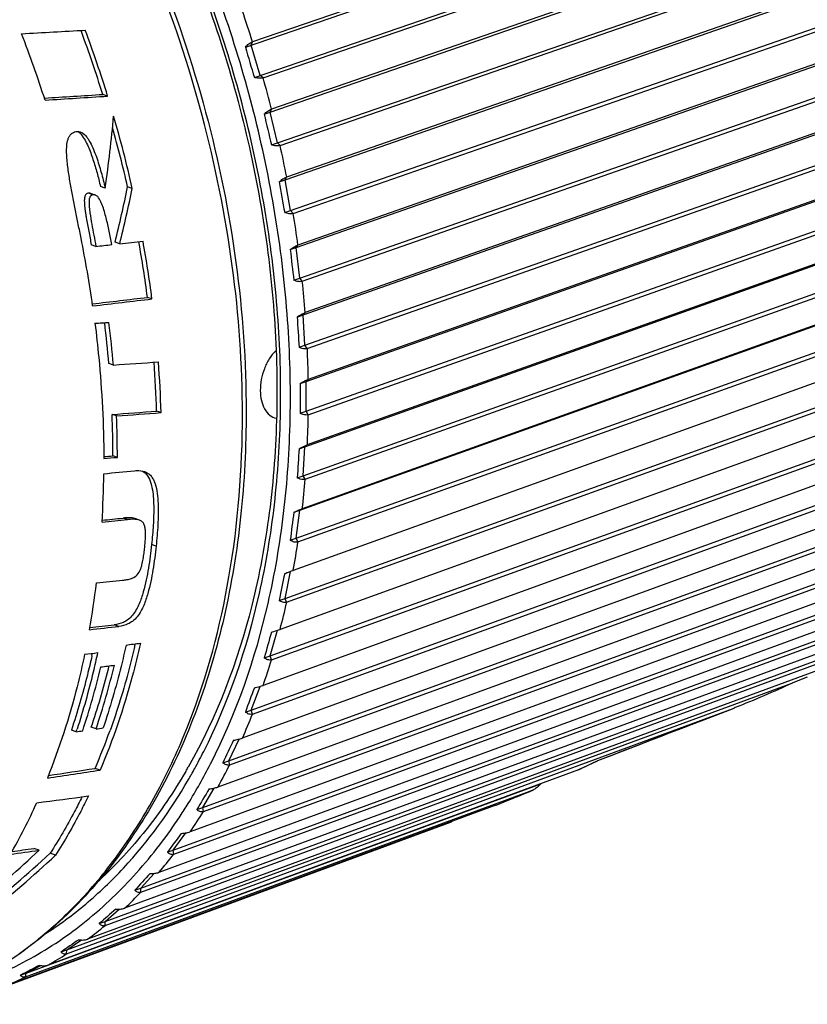
# Model space of a CAD drawing. Units: millimetres. Extents: x 0 to 210, y 0 to 297.
# Drawn here: x 174 to 186, y 65 to 81 of the extents above; entities that cross this region are included whole.
import ezdxf

# ---------------------------------------------------------------- set-up
doc = ezdxf.new("R2010")
doc.units = ezdxf.units.MM
doc.header["$LTSCALE"] = 19.36
doc.layers.get('0').update_dxf_attribs({"linetype": 'CONTINUOUS'})
doc.layers.add('BEZUGSACHSEN', color=7, linetype='CONTINUOUS')
doc.layers.add('RUNDUNGEN', color=7, linetype='CONTINUOUS')

msp = doc.modelspace()

# ---------------------------------------------------------------- linework, layer by layer
at = {"color": 7, "linetype": 'CONTINUOUS'}
for p, q in [((177.5848, 80.4788), (189.3759, 84.5308)), ((189.3311, 84.5616), (177.6946, 80.5626)), ((177.7268, 80), (189.518, 84.052)), ((177.8632, 79.9942), (189.4996, 83.9933)), ((189.626, 83.5197), (177.9958, 79.4975)), ((177.9749, 79.4487), (189.6673, 83.4924)), ((178.0897, 78.965), (189.7821, 83.0087)), ((178.132, 78.9234), (189.7622, 82.9458)), ((178.2118, 78.3782), (189.8993, 82.4455)), ((189.8614, 82.4691), (178.236, 78.4235)), ((178.2986, 77.8931), (189.9861, 81.9603)), ((178.3391, 77.8476), (189.9644, 81.8933)), ((178.3864, 77.3065), (190.0704, 81.3972)), ((190.0357, 81.4168), (178.4139, 77.3478)), ((178.4446, 76.8231), (190.1286, 80.9139)), ((174.98, 80.7449), (174.987, 80.7259)), ((178.483, 76.7741), (190.1048, 80.8432)), ((177.6774, 80.5105), (177.6946, 80.5626)), ((177.8194, 80.0316), (177.6774, 80.5105)), ((178.4976, 76.2407), (190.1794, 80.3548)), ((190.1478, 80.3701), (178.5281, 76.2779)), ((177.8632, 79.9942), (177.8194, 80.0316)), ((178.5268, 75.7625), (190.2086, 79.8766)), ((178.5627, 75.7102), (190.1824, 79.8026)), ((175.4033, 79.705), (175.3254, 79.7317)), ((177.9749, 79.4487), (177.9958, 79.4975)), ((177.8823, 79.417), (177.9749, 79.4487)), ((178.0897, 78.965), (177.9749, 79.4487)), ((178.5444, 75.1883), (190.2255, 79.3254)), ((190.1968, 79.3361), (178.5778, 75.221)), ((177.9971, 78.9333), (178.0897, 78.965)), ((178.132, 78.9234), (178.0897, 78.965)), ((178.5444, 74.7184), (190.2255, 78.8555)), ((178.5778, 74.6633), (190.1968, 78.7785)), ((178.1192, 78.3465), (178.2118, 78.3782)), ((178.2118, 78.3782), (178.236, 78.4235)), ((178.2986, 77.8931), (178.2118, 78.3782)), ((175.3643, 78.2499), (175.2896, 78.2754)), ((175.7938, 78.2427), (175.7194, 78.2682)), ((178.5268, 74.1563), (190.2086, 78.3159)), ((190.1824, 78.3218), (178.5627, 74.1843)), ((175.2074, 78.1395), (175.1328, 78.165)), ((178.206, 77.8614), (178.2986, 77.8931)), ((178.3391, 77.8476), (178.2986, 77.8931)), ((178.4976, 73.698), (190.1794, 77.8577)), ((178.5281, 73.6404), (190.1478, 77.778)), ((175.218, 77.3264), (175.1447, 77.3514)), ((175.5936, 77.3687), (175.5204, 77.3937)), ((178.2939, 77.2748), (178.3864, 77.3065)), ((178.3864, 77.3065), (178.4139, 77.3478)), ((178.4446, 76.8231), (178.3864, 77.3065)), ((178.4446, 73.1518), (190.1286, 77.3334)), ((190.1048, 77.3343), (178.483, 73.175)), ((178.352, 76.7915), (178.4446, 76.8231)), ((178.3864, 72.7083), (190.0704, 76.8898)), ((178.483, 76.7741), (178.4446, 76.8231)), ((178.4139, 72.6485), (190.0357, 76.808)), ((176.1052, 76.4955), (176.0334, 76.5201)), ((189.9644, 76.3802), (178.3391, 72.1999)), ((178.405, 76.209), (178.4976, 76.2407)), ((178.4976, 76.2407), (178.5281, 76.2779)), ((178.5268, 75.7625), (178.4976, 76.2407)), ((178.2118, 71.756), (189.8993, 75.9586)), ((178.236, 71.6945), (189.8614, 75.8749)), ((178.4342, 75.7308), (178.5268, 75.7625)), ((178.5627, 75.7102), (178.5268, 75.7625)), ((175.4943, 75.449), (175.4231, 75.4734)), ((189.7622, 75.4661), (178.132, 71.2657)), ((178.4519, 75.1566), (178.5444, 75.1883)), ((178.5444, 75.1883), (178.5778, 75.221)), ((178.5444, 74.7184), (178.5444, 75.1883)), ((177.9749, 70.8476), (189.6673, 75.0704)), ((177.9958, 70.7848), (189.626, 74.9853)), ((175.5443, 74.6426), (175.4735, 74.6668)), ((176.2485, 74.6955), (176.1777, 74.7197)), ((178.4519, 74.6867), (178.5444, 74.7184)), ((178.5778, 74.6633), (178.5444, 74.7184)), ((189.4996, 74.5982), (177.8632, 70.3788)), ((177.6774, 69.9893), (189.3759, 74.2312)), ((178.5268, 74.1563), (178.5627, 74.1843)), ((175.5571, 73.9879), (175.4864, 74.0121)), ((177.6946, 69.9257), (189.3311, 74.1452)), ((178.4342, 74.1246), (178.5268, 74.1563)), ((178.4976, 73.698), (178.5268, 74.1563)), ((189.1784, 73.7824), (177.5345, 69.5452)), ((178.405, 73.6664), (178.4976, 73.698)), ((178.5281, 73.6404), (178.4976, 73.698)), ((177.3211, 69.187), (189.0273, 73.4469)), ((177.3348, 69.123), (188.9787, 73.3603)), ((178.352, 73.1202), (178.4446, 73.1518)), ((178.3864, 72.7083), (178.4446, 73.1518)), ((178.4446, 73.1518), (178.483, 73.175)), ((175.9057, 72.9951), (175.8347, 73.0193)), ((188.8008, 73.0243), (177.1481, 68.7706)), ((176.9087, 68.4462), (188.6236, 72.7227)), ((176.9186, 68.3823), (188.5713, 72.636)), ((178.2939, 72.6766), (178.3864, 72.7083)), ((178.4139, 72.6485), (178.3864, 72.7083)), ((188.3693, 72.3292), (176.7068, 68.0604)), ((178.206, 72.1501), (178.2986, 72.1818)), ((178.2118, 71.756), (178.2986, 72.1818)), ((176.4429, 67.772), (188.1678, 72.0635)), ((176.449, 67.7085), (188.1116, 71.9773)), ((187.8869, 71.7016), (176.2134, 67.4193)), ((178.1192, 71.7243), (178.2118, 71.756)), ((178.236, 71.6945), (178.2118, 71.756)), ((175.9269, 67.1688), (187.6629, 71.474)), ((175.9291, 67.1062), (187.6027, 71.3886)), ((177.9749, 70.8476), (178.0897, 71.2527)), ((187.3569, 71.146), (175.6713, 66.8518)), ((175.3642, 66.641), (187.1123, 70.9581)), ((175.3626, 66.5797), (187.0482, 70.8739)), ((177.8823, 70.8159), (177.9749, 70.8476)), ((177.9958, 70.7848), (177.9749, 70.8476)), ((186.783, 70.6661), (175.0843, 66.3617)), ((186.4772, 70.5085), (186.2472, 70.419)), ((174.7587, 66.192), (186.2472, 70.419)), ((177.6774, 69.9893), (177.8168, 70.3641)), ((174.7532, 66.1324), (185.2021, 69.977)), ((177.5848, 69.9577), (177.6774, 69.9893)), ((177.6946, 69.9257), (177.6774, 69.9893)), ((185.335, 70.0274), (185.3189, 70.0211)), ((185.335, 70.0274), (185.3189, 70.0211)), ((174.906, 69.6454), (174.8299, 69.6714)), ((175.2196, 69.6904), (175.1433, 69.7165)), ((177.3211, 69.187), (177.4835, 69.5302)), ((177.2286, 69.1554), (177.3211, 69.187)), ((177.3348, 69.123), (177.3211, 69.187)), ((182.854, 69.0445), (174.4565, 65.9523)), ((175.2842, 69.0392), (175.2052, 69.0663)), ((182.854, 69.0445), (182.8612, 69.0474)), ((174.1051, 65.7675), (182.1442, 68.7277)), ((174.1144, 65.8249), (182.259, 68.8239)), ((176.9087, 68.4462), (177.0915, 68.7554)), ((182.1489, 68.7295), (182.1442, 68.7277)), ((182.279, 68.8328), (182.259, 68.8239)), ((181.5485, 68.4836), (173.7919, 65.6266)), ((176.8161, 68.4146), (176.9087, 68.4462)), ((176.9186, 68.3823), (176.9087, 68.4462)), ((181.5485, 68.4836), (181.5504, 68.4842)), ((173.4228, 65.4874), (180.8441, 68.2208)), ((176.4429, 67.772), (176.643, 68.0451)), ((174.3187, 67.7705), (174.2339, 67.7995)), ((174.5784, 67.6924), (174.4922, 67.7219)), ((176.3503, 67.7403), (176.4429, 67.772)), ((176.449, 67.7085), (176.4429, 67.772)), ((175.9269, 67.1688), (176.1409, 67.4046)), ((175.8343, 67.1372), (175.9269, 67.1688)), ((175.9291, 67.1062), (175.9269, 67.1688)), ((175.3642, 66.641), (175.5878, 66.8381)), ((175.2716, 66.6093), (175.3642, 66.641)), ((175.3626, 66.5797), (175.3642, 66.641)), ((174.7587, 66.192), (174.9876, 66.3504)), ((174.6661, 66.1603), (174.7587, 66.192)), ((174.7532, 66.1324), (174.7587, 66.192)), ((174.1144, 65.8249), (174.3432, 65.9453)), ((174.0218, 65.7932), (174.1144, 65.8249)), ((174.1051, 65.7675), (174.1144, 65.8249))]:
    msp.add_line(p, q, dxfattribs=at)
at = {"color": 9, "linetype": 'CONTINUOUS'}
for p, q in [((175.1753, 78.1433), (175.1007, 78.1689)), ((175.7174, 73.0023), (175.6464, 73.0266)), ((176.1703, 72.5851), (176.099, 72.6095)), ((175.5801, 71.3134), (175.5074, 71.3382)), ((183.1539, 69.1869), (183.1599, 69.1897)), ((182.854, 69.0445), (182.8763, 69.055)), ((183.0636, 69.1435), (183.0848, 69.1536)), ((181.5485, 68.4836), (181.5713, 68.4926))]:
    msp.add_line(p, q, dxfattribs=at)
for centre, radius, start, end in [((158.4338, 74.5402), 20.1818, 17.36331, 18.82698), ((158.5994, 74.5882), 20.0093, 14.20389, 15.67595), ((159.0032, 74.6825), 19.5946, 11.00785, 12.50109), ((159.606, 74.788), 18.9826, 7.75135, 9.27673), ((160.397, 74.8806), 18.1861, 4.40797, 5.9778), ((161.3466, 74.9356), 17.2347, 0.95023, 2.57754), ((162.4182, 74.9324), 16.163, 357.34883, 359.04754), ((163.57, 74.8556), 15.0085, 353.57248, 355.35744), ((164.7575, 74.6962), 13.8102, 349.58786, 351.47485), ((165.9362, 74.4524), 12.6063, 345.35996, 347.36545), ((167.064, 74.1292), 11.433, 340.85301, 342.99363), ((168.1034, 73.7389), 10.3225, 336.0321, 338.32373), ((172.4915, 91.2646), 24.5176, 295.59891, 295.7781), ((169.0239, 73.3), 9.3023, 330.86602, 333.32229), ((172.6399, 90.9522), 24.1718, 295.05488, 295.20041), ((172.5731, 91.0939), 24.3284, 295.20062, 295.54403), ((173.3415, 89.358), 22.4298, 291.52527, 293.10739), ((169.8037, 72.836), 8.3947, 325.33134, 327.96151), ((170.4303, 72.3744), 7.6162, 319.41791, 322.22413), ((170.9013, 71.9446), 6.9783, 313.13527, 316.10956), ((171.2247, 71.5763), 6.488, 306.51869, 309.64033), ((171.4174, 71.2976), 6.149, 299.63277, 302.86723), ((171.502, 71.1388), 5.969, 292.57198, 295.86902)]:
    msp.add_arc(centre, radius, start, end, dxfattribs=at)
at = {"color": 7, "linetype": 'CONTINUOUS'}
for centre, radius, start, end in [((156.4329, 73.856), 19.7851, 17.27611, 20.31787), ((156.3541, 73.829), 19.9348, 17.14329, 20.31147), ((155.4459, 73.5184), 19.9307, 17.89243, 21.09455), ((192.2342, 84.5632), 15.2081, 195.5789, 197.46068), ((156.5398, 73.8832), 19.7414, 12.7579, 16.19395), ((192.6504, 82.6669), 15.1214, 192.41071, 194.29429), ((156.6402, 73.9155), 19.5694, 12.8513, 15.68512), ((193.0732, 80.7714), 15.1493, 189.21066, 191.07476), ((156.2941, 73.7143), 19.0597, 8.05368, 11.32274), ((157.4489, 74.0799), 18.744, 7.48034, 10.19863), ((157.3775, 74.0546), 18.8861, 7.42605, 10.23557), ((193.1436, 78.8175), 14.9297, 185.93101, 187.79941), ((193.0522, 76.8633), 14.6618, 182.55743, 184.42982), ((157.4066, 73.9274), 18.0827, 4.90439, 6.94871), ((157.3362, 73.9023), 18.2239, 4.86883, 7.00017), ((158.8748, 74.2284), 17.3099, 1.62648, 4.19297), ((158.805, 74.2036), 17.4504, 1.6152, 4.25686), ((192.8096, 74.9217), 14.3596, 179.0626, 180.9374), ((158.6844, 74.0089), 16.802, 0.01089, 2.24394), ((158.6302, 73.9847), 16.9269, 0.01073, 2.22718), ((192.4302, 73.0028), 14.0409, 175.4176, 177.29144), ((159.3334, 73.908), 16.0094, 356.61224, 359.35906), ((191.9324, 71.1128), 13.728, 171.59178, 173.45889), ((191.3384, 69.2515), 13.4484, 167.55293, 169.40433), ((161.3253, 73.7314), 14.0088, 349.83929, 352.89952), ((190.6746, 67.4099), 13.2379, 163.26781, 165.09037), ((163.5564, 73.8259), 12.5962, 346.97021, 347.20923), ((162.7401, 73.6148), 12.7193, 347.42008, 347.61606), ((163.5981, 73.4386), 12.0196, 341.67777, 346.68776), ((164.001, 73.5004), 11.7674, 341.24256, 345.93422), ((163.886, 73.4994), 11.9565, 341.42355, 346.4589), ((163.4747, 73.6367), 12.3109, 345.91428, 346.14478), ((189.9726, 65.5657), 13.1434, 158.70327, 160.47872), ((182.5554, 77.1591), 7.6543, 290.22936, 291.16398), ((164.1626, 73.1922), 11.3136, 341.73003, 341.95808), ((165.5521, 73.2205), 10.509, 336.71536, 340.22726), ((189.2723, 63.6749), 13.2321, 153.82825, 155.53204), ((188.6251, 61.6562), 13.6062, 148.61672, 150.21726), ((165.6658, 72.4208), 9.457, 330.09417, 335.65914), ((188.1059, 59.3584), 14.4378, 143.05189, 144.51041), ((187.8391, 56.48), 16.0527, 137.13141, 138.40299), ((188.0758, 52.3434), 19.1693, 130.87292, 131.90927), ((189.4776, 45.0645), 25.7762, 124.31865, 125.07296), ((194.7627, 26.7369), 44.2219, 117.53715, 117.97049)]:
    msp.add_arc(centre, radius, start, end, dxfattribs=at)
for centre, major_axis, ratio, start_param, end_param in [((192.0169, 86.0264), (52.0616, 4.4322), 0.0774936, -1.9299236, -1.9093613), ((188.2213, 84.7282), (51.6687, 4.3988), 0.0774936, 4.43505, 4.4535425), ((188.2213, 84.7282), (52.0616, 4.4322), 0.0774936, -1.8458376, -1.8261551), ((164.7563, 76.7027), (5.7376, 14.1773), 0.6468625, -1.2089875, -1.1304207), ((164.9285, 76.7616), (6.9822, 14.2052), 0.6177605, -1.2334086, -1.1743427), ((164.9285, 76.7616), (7.0353, 14.3133), 0.6177605, -1.2354036, -1.1768223), ((181.561, 82.4503), (59.9802, 7.254), 0.072063, -1.6854584, -1.6812404), ((181.561, 82.4503), (59.9802, 7.254), 0.072063, -1.6791633, -1.6729743), ((177.4384, 81.0402), (59.5275, 7.1992), 0.072063, -1.6177614, -1.603116), ((177.4384, 81.0402), (59.9802, 7.254), 0.072063, -1.6174086, -1.6017393), ((174.1296, 79.9086), (48.2324, 3.0575), 0.0798802, -1.5536119, -1.5490166), ((171.6586, 79.0634), (48.2324, 3.0575), 0.0798802, -1.496251, -1.4814131), ((168.659, 78.0375), (47.8684, 3.0345), 0.0798802, -1.4330171, -1.418139), ((168.659, 78.0375), (48.2324, 3.0575), 0.0798802, -1.4326194, -1.4178538), ((166.188, 77.1924), (47.8684, 3.0345), 0.0798802, 4.8997493, 4.9028161), ((166.188, 77.1924), (48.2324, 3.0575), 0.0798802, -1.3848975, -1.3803692), ((165.2212, 76.8617), (51.2224, 4.1316), 0.0780414, -1.3782036, -1.3685413), ((162.1024, 75.795), (50.9603, 4.0376), 0.0782102, -1.3147322, -1.3065447), ((162.1024, 75.795), (50.5757, 4.0071), 0.0782102, 4.9705309, 4.9772928), ((158.1101, 74.4296), (50.9603, 4.0376), 0.0782102, -1.2344592, -1.2258339), ((154.9213, 73.3389), (51.2224, 4.1316), 0.0780414, -1.1718746, -1.1619616), ((154.9213, 73.3389), (50.8358, 4.1004), 0.0780414, 5.1147015, 5.1230141), ((152.432, 72.4876), (54.3722, 5.2583), 0.0759412, -1.1493612, -1.1451921), ((152.7231, 72.5871), (54.3722, 5.2583), 0.0759412, -1.1419648, -1.137356), ((151.3163, 72.106), (54.3722, 5.2583), 0.0759412, -1.1214355, -1.1170168), ((146.5464, 70.4746), (54.3722, 5.2583), 0.0759412, -1.0294541, -1.0272445), ((146.5464, 70.4746), (54.3722, 5.2583), 0.0759412, -1.0226793, -1.0202451), ((143.1428, 69.3105), (54.3722, 5.2583), 0.0759412, -0.9646066, -0.9456945), ((143.1428, 69.3105), (53.9619, 5.2187), 0.0759412, 5.3243031, 5.3412551), ((143.9923, 69.601), (48.4751, 3.1449), 0.0797393, -0.9010333, -0.8792813), ((140.3238, 68.3463), (48.1092, 3.1211), 0.0797393, 5.4793593, 5.4894234), ((170.7764, 78.7617), (8.891, 14.5918), 0.5703079, -2.1106777, -2.0279966), ((170.9942, 78.8362), (8.1177, 14.3625), 0.5890588, -2.1693191, -2.0739123), ((170.9942, 78.8362), (8.1795, 14.4718), 0.5890588, -2.1628727, -2.0686153), ((140.3238, 68.3463), (48.4751, 3.1449), 0.0797393, -0.811866, -0.7987818)]:
    msp.add_ellipse(centre, major_axis=major_axis, ratio=ratio, start_param=start_param, end_param=end_param, dxfattribs=at)
for points, knots in [([(177.5848, 80.4788), (177.601, 80.4976), (177.6269, 80.5235), (177.6653, 80.55), (177.685, 80.5595), (177.6946, 80.5626)], [0, 0, 0, 0, 0.5341443, 0.7814306, 1, 1, 1, 1]), ([(177.8632, 79.9942), (177.8432, 79.9868), (177.7957, 79.9843), (177.7505, 79.9931), (177.7268, 80)], [0, 0, 0, 0, 0.4641076, 1, 1, 1, 1]), ([(177.8823, 79.417), (177.8997, 79.4349), (177.9344, 79.4661), (177.9751, 79.4909), (177.9957, 79.4975)], [0, 0, 0, 0, 0.5343678, 1, 1, 1, 1]), ([(174.9828, 77.4564), (174.9682, 77.5292), (174.9388, 77.675), (174.8947, 77.8939), (174.8514, 78.1136), (174.8173, 78.2975), (174.7927, 78.4452), (174.7762, 78.5564), (174.7628, 78.6678), (174.7541, 78.7792), (174.7531, 78.8894), (174.7628, 78.9795), (174.784, 79.0456), (174.8075, 79.0883), (174.8404, 79.1206), (174.8668, 79.1341), (174.8803, 79.1387)], [0, 0, 0, 0, 0.1273061, 0.2549811, 0.3830025, 0.5113225, 0.5755623, 0.639812, 0.7040001, 0.7679697, 0.831313, 0.8929108, 0.9222715, 0.9499092, 0.9755859, 1, 1, 1, 1]), ([(174.8803, 79.1387), (174.8943, 79.1435), (174.9243, 79.1497), (174.9548, 79.1448), (174.9692, 79.1398)], [0, 0, 0, 0, 0.4927358, 1, 1, 1, 1]), ([(174.9314, 79.1462), (174.9364, 79.1428), (174.9565, 79.1276), (174.9739, 79.1092), (174.9861, 79.0946)], [0, 0, 0, 0, 0.2421409, 1, 1, 1, 1]), ([(174.9692, 79.1398), (175.0039, 79.1278), (175.0495, 79.0884), (175.0949, 79.0262), (175.1369, 78.955), (175.181, 78.8599), (175.2412, 78.7017), (175.3031, 78.4981), (175.3448, 78.3329), (175.3643, 78.2499)], [0, 0, 0, 0, 0.1106202, 0.1711336, 0.2331143, 0.3591941, 0.4866315, 0.7429613, 1, 1, 1, 1]), ([(174.9861, 79.0946), (175.0086, 79.0674), (175.0474, 79.0067), (175.1106, 78.8762), (175.1737, 78.7033), (175.2365, 78.491), (175.2726, 78.3475), (175.2896, 78.2754)], [0, 0, 0, 0, 0.1204549, 0.2442068, 0.494951, 0.7472379, 1, 1, 1, 1]), ([(178.132, 78.9235), (178.1122, 78.9161), (178.0647, 78.9145), (178.0203, 78.9254), (177.9971, 78.9333)], [0, 0, 0, 0, 0.4636597, 1, 1, 1, 1]), ([(178.1192, 78.3465), (178.1376, 78.3635), (178.174, 78.3931), (178.2153, 78.4168), (178.236, 78.4235)], [0, 0, 0, 0, 0.5336728, 1, 1, 1, 1]), ([(175.1007, 78.1689), (175.0938, 78.1683), (175.0798, 78.1654), (175.0606, 78.1535), (175.0474, 78.1331), (175.0364, 78.1), (175.0333, 78.0545), (175.0351, 77.9998), (175.0404, 77.9449), (175.0474, 77.8902), (175.0556, 77.8358), (175.0675, 77.7635), (175.0836, 77.6736), (175.1104, 77.5302), (175.1311, 77.4229), (175.1447, 77.3514)], [0, 0, 0, 0, 0.024146, 0.049139, 0.0767375, 0.1071136, 0.1701899, 0.2342812, 0.2984974, 0.3626596, 0.4267321, 0.4907149, 0.6184315, 0.7458615, 1, 1, 1, 1]), ([(175.1328, 78.1649), (175.1302, 78.1657), (175.1198, 78.1687), (175.1087, 78.1695), (175.1007, 78.1689)], [0, 0, 0, 0, 0.2559096, 1, 1, 1, 1]), ([(175.1236, 78.1084), (175.1208, 78.1029), (175.1118, 78.0795), (175.1095, 78.0541), (175.1088, 78.0351)], [0, 0, 0, 0, 0.2425331, 1, 1, 1, 1]), ([(175.1753, 78.1433), (175.165, 78.1425), (175.1429, 78.1367), (175.1286, 78.1185), (175.1236, 78.1084)], [0, 0, 0, 0, 0.4762568, 1, 1, 1, 1]), ([(175.2074, 78.1393), (175.2048, 78.1402), (175.1943, 78.1432), (175.1833, 78.144), (175.1753, 78.1433)], [0, 0, 0, 0, 0.2558537, 1, 1, 1, 1]), ([(175.4696, 77.3547), (175.4564, 77.4253), (175.4287, 77.5663), (175.3892, 77.7413), (175.3519, 77.8795), (175.325, 77.9641), (175.2986, 78.0296), (175.2699, 78.0875), (175.2366, 78.1295), (175.2074, 78.1393)], [0, 0, 0, 0, 0.2561007, 0.5119616, 0.6394841, 0.7661461, 0.8287013, 0.8900199, 1, 1, 1, 1]), ([(175.1088, 78.0351), (175.1078, 78.0051), (175.1113, 77.9449), (175.1264, 77.8258), (175.1517, 77.6781), (175.1846, 77.502), (175.2069, 77.3849), (175.218, 77.3264)], [0, 0, 0, 0, 0.1255462, 0.2512259, 0.5017237, 0.7512498, 1, 1, 1, 1]), ([(178.3391, 77.8476), (178.3194, 77.8403), (178.2721, 77.8395), (178.2286, 77.8523), (178.206, 77.8614)], [0, 0, 0, 0, 0.463428, 1, 1, 1, 1]), ([(178.2939, 77.2748), (178.3132, 77.2907), (178.3512, 77.3184), (178.393, 77.341), (178.4139, 77.3478)], [0, 0, 0, 0, 0.5329916, 1, 1, 1, 1]), ([(178.483, 76.7741), (178.4635, 76.7668), (178.4164, 76.7669), (178.3739, 76.7814), (178.352, 76.7915)], [0, 0, 0, 0, 0.4634016, 1, 1, 1, 1]), ([(178.405, 76.209), (178.4253, 76.2238), (178.4647, 76.2496), (178.5071, 76.271), (178.5281, 76.2779)], [0, 0, 0, 0, 0.5323587, 1, 1, 1, 1]), ([(175.2026, 76.1089), (175.2252, 75.9293), (175.3041, 75.2193), (175.341, 74.5045), (175.3428, 73.9711)], [0, 0, 0, 0, 0.2532956, 1, 1, 1, 1]), ([(178.5627, 75.7102), (178.5435, 75.703), (178.4967, 75.7037), (178.4553, 75.7199), (178.4342, 75.7308)], [0, 0, 0, 0, 0.4636514, 1, 1, 1, 1]), ([(178.4519, 75.1566), (178.473, 75.1701), (178.5138, 75.1938), (178.5568, 75.214), (178.5778, 75.221)], [0, 0, 0, 0, 0.5318045, 1, 1, 1, 1]), ([(178.5778, 74.6633), (178.5588, 74.6561), (178.5124, 74.6574), (178.4721, 74.6751), (178.4519, 74.6867)], [0, 0, 0, 0, 0.464232, 1, 1, 1, 1]), ([(178.4342, 74.1246), (178.4562, 74.1367), (178.4982, 74.1584), (178.5417, 74.1773), (178.5627, 74.1843)], [0, 0, 0, 0, 0.5313547, 1, 1, 1, 1]), ([(175.8265, 73.7757), (175.8404, 73.777), (175.8943, 73.7807), (175.9498, 73.7754), (175.9878, 73.7622)], [0, 0, 0, 0, 0.2570319, 1, 1, 1, 1]), ([(175.9499, 73.7724), (175.9622, 73.766), (175.978, 73.7558), (175.9922, 73.7439), (175.9957, 73.7407)], [0, 0, 0, 0, 0.7467956, 1, 1, 1, 1]), ([(175.9878, 73.7622), (176.0072, 73.7555), (176.0452, 73.7372), (176.093, 73.6928), (176.1296, 73.635), (176.1664, 73.5434), (176.1907, 73.415), (176.2031, 73.2544), (176.2045, 73.0889), (176.1984, 72.9215), (176.1869, 72.7533), (176.1763, 72.6412), (176.1703, 72.5851)], [0, 0, 0, 0, 0.0490645, 0.099642, 0.1537953, 0.2115119, 0.3349139, 0.4643649, 0.5967565, 0.7306031, 0.8651578, 1, 1, 1, 1]), ([(175.9957, 73.7407), (176.0259, 73.7136), (176.0734, 73.6385), (176.1088, 73.5087), (176.1269, 73.3663), (176.1356, 73.1672), (176.1273, 72.9139), (176.1098, 72.7112), (176.099, 72.6095)], [0, 0, 0, 0, 0.1047294, 0.2217128, 0.3462115, 0.474498, 0.7360619, 1, 1, 1, 1]), ([(178.5281, 73.6404), (178.519, 73.637), (178.4757, 73.6302), (178.433, 73.6486), (178.405, 73.6664)], [0, 0, 0, 0, 0.2265343, 1, 1, 1, 1]), ([(178.352, 73.1202), (178.3748, 73.1309), (178.4179, 73.1503), (178.4619, 73.1679), (178.483, 73.175)], [0, 0, 0, 0, 0.5310299, 1, 1, 1, 1]), ([(175.8347, 73.0193), (175.8056, 73.0293), (175.7412, 73.0342), (175.6785, 73.0298), (175.6464, 73.0266)], [0, 0, 0, 0, 0.4883989, 1, 1, 1, 1]), ([(175.9057, 72.9951), (175.8766, 73.005), (175.8122, 73.01), (175.7495, 73.0055), (175.7174, 73.0023)], [0, 0, 0, 0, 0.4884303, 1, 1, 1, 1]), ([(175.9901, 72.5634), (175.9946, 72.607), (176.0002, 72.6721), (176.0033, 72.7584), (176.0022, 72.8212), (175.9957, 72.8805), (175.9803, 72.9339), (175.9493, 72.9752), (175.9203, 72.9901), (175.9057, 72.9951)], [0, 0, 0, 0, 0.2795514, 0.4170579, 0.5514225, 0.6799178, 0.7977825, 0.9019934, 1, 1, 1, 1]), ([(176.099, 72.6095), (176.0923, 72.5469), (176.0775, 72.4217), (176.0498, 72.2341), (176.0149, 72.046), (175.9695, 71.8567), (175.9175, 71.6992), (175.8589, 71.5767), (175.8025, 71.4907), (175.7331, 71.4211), (175.6359, 71.3626), (175.557, 71.3439), (175.5074, 71.3382)], [0, 0, 0, 0, 0.1253548, 0.2510377, 0.3776044, 0.5060855, 0.6384168, 0.7068447, 0.7760329, 0.8420863, 0.9007021, 1, 1, 1, 1]), ([(178.4139, 72.6485), (178.3955, 72.6416), (178.3501, 72.6435), (178.3124, 72.6638), (178.2939, 72.6766)], [0, 0, 0, 0, 0.4666236, 1, 1, 1, 1]), ([(176.1703, 72.5851), (176.1637, 72.5225), (176.149, 72.3973), (176.1215, 72.2095), (176.0868, 72.0214), (176.0416, 71.832), (175.9898, 71.6745), (175.9313, 71.5518), (175.8751, 71.4659), (175.8058, 71.3962), (175.7085, 71.3377), (175.6296, 71.3191), (175.5801, 71.3134)], [0, 0, 0, 0, 0.1253714, 0.2510746, 0.3776639, 0.5061667, 0.6385109, 0.7069357, 0.7761066, 0.8421276, 0.9007141, 1, 1, 1, 1]), ([(175.6401, 72.0441), (175.6633, 72.0466), (175.7107, 72.0531), (175.7843, 72.0705), (175.8624, 72.11), (175.9086, 72.1761), (175.9324, 72.2378), (175.9507, 72.3003), (175.9663, 72.3782), (175.9799, 72.4711), (175.9869, 72.5328), (175.9901, 72.5634)], [0, 0, 0, 0, 0.0989817, 0.2028629, 0.320649, 0.4609064, 0.5322432, 0.6017263, 0.7367761, 0.8690645, 1, 1, 1, 1]), ([(178.206, 72.1501), (178.2178, 72.1547), (178.2619, 72.172), (178.3062, 72.1887), (178.3391, 72.1999)], [0, 0, 0, 0, 0.2664443, 1, 1, 1, 1]), ([(178.236, 71.6945), (178.2179, 71.6877), (178.1732, 71.6897), (178.1368, 71.711), (178.1192, 71.7243)], [0, 0, 0, 0, 0.4685677, 1, 1, 1, 1]), ([(177.9971, 71.221), (178.0091, 71.2249), (178.0542, 71.2396), (178.0991, 71.2545), (178.132, 71.2657)], [0, 0, 0, 0, 0.266407, 1, 1, 1, 1]), ([(175.2444, 70.8978), (175.2222, 70.7941), (175.1295, 70.3869), (175.0165, 69.9844), (174.92, 69.6882)], [0, 0, 0, 0, 0.254095, 1, 1, 1, 1]), ([(175.9216, 71.0483), (175.8823, 70.8717), (175.7155, 70.1886), (175.489, 69.5196), (175.2842, 69.0392)], [0, 0, 0, 0, 0.2573122, 1, 1, 1, 1]), ([(175.6947, 71.0183), (175.6701, 70.9055), (175.5676, 70.4634), (175.4409, 70.0268), (175.332, 69.7065)], [0, 0, 0, 0, 0.2544971, 1, 1, 1, 1]), ([(175.8283, 70.986), (175.802, 70.8721), (175.6923, 70.4266), (175.5573, 69.9872), (175.4416, 69.6654)], [0, 0, 0, 0, 0.2546643, 1, 1, 1, 1]), ([(175.0385, 70.8708), (175.0023, 70.6993), (174.8482, 70.0349), (174.6387, 69.3829), (174.449, 68.913)], [0, 0, 0, 0, 0.2569714, 1, 1, 1, 1]), ([(175.154, 70.8445), (175.1316, 70.7439), (175.0384, 70.349), (174.9256, 69.9586), (174.8299, 69.6714)], [0, 0, 0, 0, 0.2540512, 1, 1, 1, 1]), ([(177.9957, 70.7849), (177.9779, 70.7781), (177.9339, 70.7802), (177.8989, 70.8023), (177.8823, 70.8159)], [0, 0, 0, 0, 0.4711116, 1, 1, 1, 1]), ([(177.7268, 70.3394), (177.739, 70.3425), (177.7848, 70.3545), (177.8304, 70.3675), (177.8632, 70.3788)], [0, 0, 0, 0, 0.266536, 1, 1, 1, 1]), ([(186.2472, 70.419), (186.096, 70.349), (185.7938, 70.214), (185.4881, 70.0869), (185.335, 70.0274)], [0, 0, 0, 0, 0.5036386, 1, 1, 1, 1]), ([(177.6946, 69.9257), (177.6771, 69.9191), (177.634, 69.921), (177.6003, 69.9439), (177.5848, 69.9577)], [0, 0, 0, 0, 0.4743431, 1, 1, 1, 1]), ([(177.3968, 69.511), (177.4215, 69.5157), (177.4678, 69.5256), (177.5136, 69.5379), (177.5345, 69.5452)], [0, 0, 0, 0, 0.5311756, 1, 1, 1, 1]), ([(177.3348, 69.1231), (177.3261, 69.1198), (177.3071, 69.1166), (177.2684, 69.1238), (177.2431, 69.1415), (177.2286, 69.1554)], [0, 0, 0, 0, 0.239867, 0.4820291, 1, 1, 1, 1]), ([(177.0095, 68.7418), (177.0344, 68.7449), (177.0811, 68.7523), (177.1273, 68.7633), (177.1481, 68.7706)], [0, 0, 0, 0, 0.531565, 1, 1, 1, 1]), ([(182.259, 68.8239), (182.2427, 68.8041), (182.2168, 68.7764), (182.1789, 68.7459), (182.159, 68.7338), (182.1488, 68.7295)], [0, 0, 0, 0, 0.5265749, 0.7734595, 1, 1, 1, 1]), ([(174.9973, 68.6155), (174.9589, 68.5375), (174.8034, 68.2326), (174.6307, 67.9364), (174.4922, 67.7219)], [0, 0, 0, 0, 0.2540645, 1, 1, 1, 1]), ([(175.0982, 68.6291), (175.0589, 68.5473), (174.8994, 68.2276), (174.7216, 67.917), (174.5784, 67.6924)], [0, 0, 0, 0, 0.2542031, 1, 1, 1, 1]), ([(176.9186, 68.3823), (176.91, 68.379), (176.8914, 68.3758), (176.8537, 68.3829), (176.8296, 68.4007), (176.8161, 68.4146)], [0, 0, 0, 0, 0.2446587, 0.4870907, 1, 1, 1, 1]), ([(180.8683, 68.2329), (180.8663, 68.2317), (180.8585, 68.2271), (180.8504, 68.2231), (180.8441, 68.2208)], [0, 0, 0, 0, 0.2621297, 1, 1, 1, 1]), ([(176.5675, 68.0368), (176.5925, 68.0384), (176.6395, 68.0433), (176.6859, 68.053), (176.7067, 68.0604)], [0, 0, 0, 0, 0.5320699, 1, 1, 1, 1]), ([(176.449, 67.7085), (176.4404, 67.7052), (176.4222, 67.702), (176.3856, 67.7088), (176.3628, 67.7266), (176.3503, 67.7403)], [0, 0, 0, 0, 0.2502271, 0.4931491, 1, 1, 1, 1]), ([(176.0738, 67.401), (176.0988, 67.401), (176.1458, 67.4035), (176.1926, 67.4119), (176.2133, 67.4193)], [0, 0, 0, 0, 0.532667, 1, 1, 1, 1]), ([(175.9291, 67.1062), (175.9206, 67.103), (175.9028, 67.0997), (175.8674, 67.1061), (175.8457, 67.1237), (175.8343, 67.1372)], [0, 0, 0, 0, 0.2566736, 0.5003518, 1, 1, 1, 1]), ([(175.5317, 66.8386), (175.5567, 66.8371), (175.6037, 66.8372), (175.6507, 66.8444), (175.6713, 66.8518)], [0, 0, 0, 0, 0.5333281, 1, 1, 1, 1]), ([(175.3626, 66.5797), (175.3541, 66.5765), (175.3367, 66.5731), (175.3025, 66.5789), (175.2819, 66.5962), (175.2716, 66.6093)], [0, 0, 0, 0, 0.2641138, 0.5088722, 1, 1, 1, 1]), ([(174.9451, 66.3535), (174.9699, 66.3506), (175.0166, 66.3483), (175.0639, 66.3542), (175.0843, 66.3617)], [0, 0, 0, 0, 0.5340207, 1, 1, 1, 1]), ([(174.7532, 66.1324), (174.7375, 66.1266), (174.7017, 66.1246), (174.6754, 66.1476), (174.6661, 66.1603)], [0, 0, 0, 0, 0.515048, 1, 1, 1, 1]), ([(174.3178, 65.949), (174.3423, 65.9447), (174.3789, 65.941), (174.4255, 65.9442), (174.4469, 65.9489), (174.4564, 65.9523)], [0, 0, 0, 0, 0.5339076, 0.781488, 1, 1, 1, 1]), ([(174.1051, 65.7675), (174.0898, 65.7618), (174.0555, 65.7588), (174.0301, 65.7811), (174.0218, 65.7932)], [0, 0, 0, 0, 0.5270037, 1, 1, 1, 1])]:
    msp.add_open_spline(points, degree=3, knots=knots, dxfattribs=at)
at = {"color": 9, "linetype": 'CONTINUOUS'}
msp.add_open_spline([(183.1599, 69.1897), (183.8408, 69.4515), (184.5216, 69.7139), (185.2021, 69.977)], degree=3, dxfattribs=at)
at = {"layer": 'BEZUGSACHSEN', "color": 7, "linetype": 'CONTINUOUS'}
msp.add_open_spline([(178.0649, 75.6755), (178.0255, 75.6373), (177.9548, 75.547), (177.8782, 75.3909), (177.8306, 75.2207), (177.8144, 75.05), (177.8306, 74.891), (177.8791, 74.7549), (177.9603, 74.6519), (178.0357, 74.6148), (178.0735, 74.6065)], degree=3, knots=[0, 0, 0, 0, 0.1332208, 0.275274, 0.4196986, 0.5596463, 0.6892048, 0.8045987, 0.9060587, 1, 1, 1, 1], dxfattribs=at)
at = {"layer": 'RUNDUNGEN', "color": 7, "linetype": 'CONTINUOUS'}
for p, q in [((182.8611, 69.0475), (183.1541, 69.1865)), ((183.1541, 69.1865), (183.1605, 69.1892)), ((181.5504, 68.4843), (182.1488, 68.7295))]:
    msp.add_line(p, q, dxfattribs=at)
at = {"layer": 'RUNDUNGEN', "color": 9, "linetype": 'CONTINUOUS'}
for p, q in [((183.1598, 69.1897), (183.1605, 69.1892)), ((177.0283, 69.1436), (177.0321, 69.1507)), ((177.0331, 69.1382), (177.0368, 69.1454)), ((176.7226, 68.9649), (176.726, 68.9714)), ((176.7247, 68.9624), (176.7282, 68.9687))]:
    msp.add_line(p, q, dxfattribs=at)
at = {"layer": 'RUNDUNGEN', "color": 7, "linetype": 'CONTINUOUS'}
msp.add_lwpolyline([(183.1605, 69.1892), (183.6742, 69.3868), (184.2552, 69.6106), (184.8371, 69.835), (185.3189, 70.0211)], dxfattribs=at)
at = {"layer": 'RUNDUNGEN', "color": 9, "linetype": 'CONTINUOUS'}
for centre, radius, start, end in [((168.8582, 73.4153), 9.0394, 331.23081, 333.16334), ((183.1338, 69.2285), 0.0467, 295.80834, 303.9103), ((169.0435, 73.3139), 8.8282, 330.51458, 331.22849), ((169.1492, 73.2542), 8.7067, 329.90692, 330.46701), ((169.681, 72.8446), 8.231, 325.66643, 326.57867), ((170.3349, 71.2585), 6.3033, 303.91929, 308.85731), ((170.2325, 71.3902), 6.4701, 308.83189, 309.1356)]:
    msp.add_arc(centre, radius, start, end, dxfattribs=at)
at = {"layer": 'RUNDUNGEN', "color": 7, "linetype": 'CONTINUOUS'}
msp.add_arc((169.2969, 73.2989), 8.4994, 329.75948, 330.28908, dxfattribs=at)
for points, knots in [([(169.0273, 90.2108), (169.8731, 89.9215), (171.1096, 89.2524), (172.5829, 88.0603), (173.6598, 86.9638), (174.6546, 85.7119), (175.5503, 84.3262), (176.331, 82.8312), (177.1985, 80.7312), (177.7847, 78.5301), (178.0605, 76.3102), (178.1063, 74.6893), (177.9916, 73.1297), (177.6385, 71.2259), (177.1328, 69.8816), (176.679, 69.0864)], [0, 0, 0, 0, 0.1079588, 0.1668393, 0.2286857, 0.2931202, 0.3596412, 0.4276531, 0.4964984, 0.6337841, 0.7009904, 0.7663442, 0.829301, 0.8894293, 1, 1, 1, 1]), ([(168.9781, 90.0276), (170.2263, 89.4694), (171.6666, 88.4036), (173.1168, 86.8557), (174.0898, 85.6525), (175.1728, 83.9821), (176.2221, 81.7939), (177.0004, 79.4737), (177.4816, 77.0997), (177.5956, 75.5006), (177.5956, 74.7135)], [0, 0, 0, 0, 0.2226625, 0.2833657, 0.3457079, 0.4743386, 0.6065345, 0.7398728, 0.8718242, 1, 1, 1, 1]), ([(177.5956, 74.7135), (177.5956, 74.1562), (177.5404, 73.0641), (177.2823, 71.4825), (176.854, 70.0163), (176.2617, 68.6924), (175.5138, 67.5356), (174.6214, 66.5692), (173.6003, 65.8152), (172.8431, 65.465), (172.4558, 65.3325)], [0, 0, 0, 0, 0.1467135, 0.2872761, 0.421031, 0.5477758, 0.6678421, 0.7821515, 0.8922081, 1, 1, 1, 1]), ([(176.6398, 69.0184), (176.4505, 68.6938), (176.0382, 68.0837), (175.5381, 67.5422), (175.2742, 67.3005)], [0, 0, 0, 0, 0.5121606, 1, 1, 1, 1])]:
    msp.add_open_spline(points, degree=3, knots=knots, dxfattribs=at)
at = {"layer": 'RUNDUNGEN', "color": 9, "linetype": 'CONTINUOUS'}
for points, knots in [([(177.0368, 69.1454), (177.4451, 69.9423), (177.8993, 71.262), (178.2158, 73.1161), (178.3171, 74.6189), (178.2745, 76.1747), (178.0253, 78.3031), (177.3653, 80.9458), (176.2848, 83.4472), (175.1897, 85.2926), (174.2777, 86.5583), (173.2833, 87.6954), (171.9035, 88.9838), (170.7395, 89.7632), (169.9295, 90.1535)], [0, 0, 0, 0, 0.1112292, 0.1711042, 0.233475, 0.2979825, 0.3641761, 0.4993902, 0.6346984, 0.7010059, 0.7656667, 0.8282238, 0.8883108, 1, 1, 1, 1]), ([(177.537, 74.6651), (177.537, 75.4513), (177.4237, 77.0489), (176.945, 79.4216), (176.1706, 81.7422), (175.1264, 83.9323), (174.0489, 85.6056), (173.0808, 86.8119), (171.6405, 88.3626), (170.2112, 89.4339), (168.9711, 89.9999)], [0, 0, 0, 0, 0.1281568, 0.2601692, 0.3936163, 0.5259417, 0.6546869, 0.7170644, 0.7777772, 1, 1, 1, 1]), ([(176.924, 69.3345), (177.3226, 70.1221), (177.7645, 71.4249), (178.0691, 73.2536), (178.1635, 74.7348), (178.1161, 76.2673), (177.8636, 78.3623), (177.2056, 80.961), (176.1342, 83.4184), (175.0508, 85.2291), (174.1497, 86.4696), (173.168, 87.5827), (171.8072, 88.8417), (170.66, 89.6011), (169.8625, 89.9795)], [0, 0, 0, 0, 0.1114457, 0.1714241, 0.2338882, 0.2984746, 0.3647291, 0.5000008, 0.6352722, 0.7015261, 0.7661116, 0.8285745, 0.8885523, 1, 1, 1, 1]), ([(174.3161, 66.3716), (174.5719, 66.5797), (175.0613, 67.0444), (175.703, 67.853), (176.2577, 68.7751), (176.8863, 70.1707), (177.4089, 72.1466), (177.537, 73.806), (177.537, 74.6651)], [0, 0, 0, 0, 0.1077965, 0.2197225, 0.3365339, 0.4586905, 0.7191458, 1, 1, 1, 1]), ([(176.551, 68.3111), (176.5943, 68.3767), (176.7663, 68.6456), (176.9232, 68.9242), (177.0331, 69.1382)], [0, 0, 0, 0, 0.2463604, 1, 1, 1, 1]), ([(174.4059, 66.4413), (174.6325, 66.5858), (175.0724, 66.91), (175.8862, 67.6873), (176.3922, 68.3878), (176.6824, 68.8886)], [0, 0, 0, 0, 0.2392754, 0.4847613, 1, 1, 1, 1]), ([(173.0962, 65.5887), (173.4291, 65.6939), (174.0825, 65.967), (174.9844, 66.5508), (175.798, 67.2997), (176.2631, 67.8877), (176.4779, 68.2023)], [0, 0, 0, 0, 0.2407926, 0.4852695, 0.7372956, 1, 1, 1, 1])]:
    msp.add_open_spline(points, degree=3, knots=knots, dxfattribs=at)

doc.saveas('drawing.dxf')
